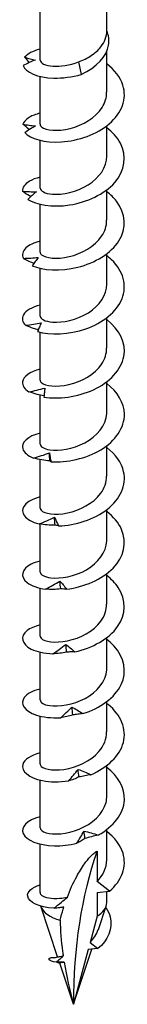
# Model space of a CAD drawing. Units: millimetres. Extents: x -28 to 64, y -302 to 3.
# Drawn here: x 54 to 60, y -302 to -244 of the extents above; entities that cross this region are included whole.
import ezdxf

# ---------------------------------------------------------------- set-up
doc = ezdxf.new("R2010")
doc.units = ezdxf.units.MM

# ---------------------------------------------------------------- blocks, each defined once
blk = doc.blocks.new('SWW6x140-ISO')
for p, q in [((-1.963, -2.892), (-1.963, 0.919)), ((1.962, -1.164), (1.962, 0.828)), ((1.962, -4.77), (1.962, -2.356)), ((0.302, -2.981), (0.461, -3.722)), ((-1.963, -6.648), (-1.963, -3.839)), ((1.962, -8.526), (1.962, -6.742)), ((-1.963, -10.404), (-1.963, -7.595)), ((1.962, -12.282), (1.962, -10.498)), ((-1.963, -14.16), (-1.963, -11.351)), ((1.962, -16.038), (1.962, -14.254)), ((-1.963, -17.916), (-1.963, -15.107)), ((1.962, -19.794), (1.962, -18.01)), ((-1.963, -21.672), (-1.963, -18.862)), ((1.962, -23.55), (1.962, -21.766)), ((-1.963, -25.428), (-1.963, -22.548)), ((1.962, -27.306), (1.962, -25.522)), ((-1.963, -29.183), (-1.963, -26.335)), ((1.962, -31.061), (1.962, -29.278)), ((-1.963, -32.939), (-1.963, -30.125)), ((1.962, -34.817), (1.962, -33.034)), ((-1.963, -36.695), (-1.963, -33.886)), ((1.962, -38.573), (1.962, -36.789)), ((-1.963, -40.451), (-1.963, -37.642)), ((1.962, -42.329), (1.962, -40.545)), ((-1.963, -44.207), (-1.963, -41.398)), ((1.962, -46.085), (1.962, -44.301)), ((-1.963, -47.963), (-1.963, -45.154)), ((1.962, -49.841), (1.962, -48.057)), ((-1.963, -51.763), (-1.963, -48.91)), ((1.388, -49.321), (1.388, -51.111)), ((2.121, -51.684), (1.388, -51.111)), ((1.388, -51.75), (2.121, -51.684)), ((1.388, -51.75), (1.388, -53.139)), ((1.962, -52.338), (1.962, -51.699)), ((-0.93, -55.534), (-1.926, -52.557)), ((1.467, -53.928), (1.927, -52.552)), ((1.388, -53.139), (0.974, -54.682)), ((0.974, -54.682), (1.444, -55.049)), ((0, -58.318), (1.082, -55.082)), ((0.862, -55.101), (0, -58.318)), ((1.444, -55.049), (0.862, -55.101)), ((-1.065, -55.568), (-1.058, -55.569)), ((0, -58.318), (-0.804, -55.911))]:
    blk.add_line(p, q)
for centre, major_axis, start_param, end_param in [((26.636, -73.696), (-18.835, 32.622), 0.461185, 0.785398), ((0, -52.338), (-1.962, 0), 0.194444, 1.160442), ((0, -52.338), (1.962, 0), 5.497787, 6.283185)]:
    blk.add_ellipse(centre, major_axis=major_axis, ratio=0.57735, start_param=start_param, end_param=end_param)
for points, knots in [([(0.302, -2.981), (0.566, -2.89), (0.819, -2.769), (1.272, -2.47), (1.466, -2.296), (1.73, -1.958), (1.816, -1.805), (1.933, -1.489), (1.962, -1.327), (1.962, -1.164)], [0, 0, 0, 0, 0.0839271, 0.0839271, 0.1678541, 0.1678541, 0.2298044, 0.2298044, 0.2916144, 0.2916144, 0.2916144, 0.2916144]), ([(0.461, -3.722), (1.379, -3.309), (1.955, -2.645), (2.064, -2.01), (2.115, -1.713), (2.073, -1.423), (1.962, -1.163)], [0, 0, 0, 0, 0.965775, 0.965775, 0.965775, 1.417131, 1.417131, 1.417131, 1.417131]), ([(-1.963, -2.244), (-1.967, -2.245), (-1.971, -2.246), (-1.976, -2.247), (-2.396, -2.349), (-2.711, -2.519), (-2.872, -2.716)], [78.4674985, 78.4674985, 78.4674985, 78.4674985, 78.4733169, 78.4733169, 78.4733169, 79.0320423, 79.0320423, 79.0320423, 79.0320423]), ([(-2.243, -2.88), (-2.364, -2.925), (-2.485, -2.977), (-2.726, -3.087), (-2.847, -3.147), (-2.967, -3.209)], [0, 0, 0, 0, 0.04750673, 0.04750673, 0.09507127, 0.09507127, 0.09507127, 0.09507127]), ([(-2.872, -2.716), (-2.766, -2.748), (-2.66, -2.777), (-2.451, -2.832), (-2.346, -2.857), (-2.243, -2.88)], [0, 0, 0, 0, 0.04869702, 0.04869702, 0.09784303, 0.09784303, 0.09784303, 0.09784303]), ([(-2.967, -3.209), (-2.816, -3.59), (-2.105, -3.913), (-1.158, -3.937), (-0.65, -3.95), (-0.083, -3.88), (0.461, -3.722)], [79.473261, 79.473261, 79.473261, 79.473261, 80.499713, 80.499713, 80.499713, 81.050359, 81.050359, 81.050359, 81.050359]), ([(-2.858, -7.14), (-2.547, -7.498), (-1.703, -7.748), (-0.709, -7.684), (0.282, -7.62), (1.387, -7.24), (2.111, -6.622), (2.844, -5.998), (3.16, -5.144), (2.913, -4.36), (2.765, -3.892), (2.421, -3.456), (1.957, -3.1)], [73.351004, 73.351004, 73.351004, 73.351004, 74.374394, 74.374394, 74.374394, 75.393512, 75.393512, 75.393512, 76.425367, 76.425367, 76.425367, 77.041338, 77.041338, 77.041338, 77.041338]), ([(-1.959, -2.892), (-1.952, -3.054), (-1.671, -3.215), (-1.197, -3.243), (-0.777, -3.269), (-0.222, -3.189), (0.302, -2.981)], [79.325215, 79.325215, 79.325215, 79.325215, 80.239831, 80.239831, 80.239831, 81.050359, 81.050359, 81.050359, 81.050359]), ([(-1.957, -6.649), (-1.959, -6.706), (-1.929, -6.762), (-1.863, -6.813), (-1.626, -6.996), (-0.946, -7.082), (-0.197, -6.897), (0.546, -6.712), (1.317, -6.258), (1.694, -5.658), (1.869, -5.38), (1.955, -5.075), (1.954, -4.77)], [73.042029, 73.042029, 73.042029, 73.042029, 73.361928, 73.361928, 73.361928, 74.512114, 74.512114, 74.512114, 75.654799, 75.654799, 75.654799, 76.183622, 76.183622, 76.183622, 76.183622]), ([(-1.961, -6.002), (-2.088, -6.031), (-2.206, -6.066), (-2.312, -6.107), (-2.668, -6.244), (-2.9, -6.44), (-2.974, -6.648)], [72.1843132, 72.1843132, 72.1843132, 72.1843132, 72.3510595, 72.3510595, 72.3510595, 72.9097849, 72.9097849, 72.9097849, 72.9097849]), ([(-2.598, -6.962), (-2.601, -6.96), (-2.604, -6.957), (-2.731, -6.858), (-2.854, -6.754), (-2.974, -6.648)], [0.04802512, 0.04802512, 0.04802512, 0.04802512, 0.0493068, 0.0493068, 0.09996742, 0.09996742, 0.09996742, 0.09996742]), ([(-2.974, -6.648), (-2.851, -6.669), (-2.728, -6.688), (-2.484, -6.722), (-2.362, -6.736), (-2.242, -6.748)], [0, 0, 0, 0, 0.04869702, 0.04869702, 0.09784303, 0.09784303, 0.09784303, 0.09784303]), ([(-2.242, -6.748), (-2.344, -6.804), (-2.448, -6.866), (-2.653, -6.997), (-2.756, -7.067), (-2.858, -7.14)], [0, 0, 0, 0, 0.04750673, 0.04750673, 0.09507127, 0.09507127, 0.09507127, 0.09507127]), ([(-2.675, -11.057), (-2.211, -11.38), (-1.253, -11.546), (-0.232, -11.388), (0.784, -11.23), (1.826, -10.75), (2.426, -10.071), (3.033, -9.384), (3.164, -8.51), (2.76, -7.756), (2.582, -7.424), (2.302, -7.118), (1.957, -6.856)], [67.228746, 67.228746, 67.228746, 67.228746, 68.252137, 68.252137, 68.252137, 69.271255, 69.271255, 69.271255, 70.30311, 70.30311, 70.30311, 70.758153, 70.758153, 70.758153, 70.758153]), ([(-1.958, -10.403), (-1.952, -10.561), (-1.689, -10.718), (-1.238, -10.752), (-0.658, -10.797), (0.203, -10.624), (0.873, -10.204), (1.523, -9.797), (1.96, -9.166), (1.962, -8.526)], [66.758844, 66.758844, 66.758844, 66.758844, 67.646856, 67.646856, 67.646856, 68.790527, 68.790527, 68.790527, 69.900437, 69.900437, 69.900437, 69.900437]), ([(-1.959, -9.759), (-2.208, -9.817), (-2.423, -9.897), (-2.588, -9.995), (-2.871, -10.162), (-3.015, -10.375), (-2.999, -10.586)], [65.9011279, 65.9011279, 65.9011279, 65.9011279, 66.2288021, 66.2288021, 66.2288021, 66.7875276, 66.7875276, 66.7875276, 66.7875276]), ([(-2.513, -10.9), (-2.538, -10.886), (-2.562, -10.871), (-2.725, -10.771), (-2.864, -10.68), (-2.999, -10.586)], [0.04049221, 0.04049221, 0.04049221, 0.04049221, 0.0493068, 0.0493068, 0.09996742, 0.09996742, 0.09996742, 0.09996742]), ([(-2.999, -10.586), (-2.862, -10.594), (-2.725, -10.601), (-2.453, -10.611), (-2.317, -10.614), (-2.183, -10.614)], [0, 0, 0, 0, 0.04869702, 0.04869702, 0.09784303, 0.09784303, 0.09784303, 0.09784303]), ([(-2.183, -10.614), (-2.265, -10.678), (-2.347, -10.749), (-2.511, -10.897), (-2.594, -10.976), (-2.675, -11.057)], [0, 0, 0, 0, 0.04750673, 0.04750673, 0.09507127, 0.09507127, 0.09507127, 0.09507127]), ([(-2.423, -14.954), (-1.819, -15.227), (-0.77, -15.3), (0.25, -15.046), (1.266, -14.794), (2.217, -14.221), (2.677, -13.493), (3.143, -12.756), (3.087, -11.878), (2.536, -11.169), (2.379, -10.967), (2.183, -10.78), (1.96, -10.611)], [61.106489, 61.106489, 61.106489, 61.106489, 62.129879, 62.129879, 62.129879, 63.148997, 63.148997, 63.148997, 64.180852, 64.180852, 64.180852, 64.474967, 64.474967, 64.474967, 64.474967]), ([(-1.957, -14.161), (-1.96, -14.215), (-1.932, -14.269), (-1.871, -14.318), (-1.647, -14.501), (-0.99, -14.593), (-0.254, -14.422), (0.482, -14.251), (1.258, -13.816), (1.656, -13.229), (1.855, -12.936), (1.954, -12.609), (1.954, -12.282)], [60.475659, 60.475659, 60.475659, 60.475659, 60.781841, 60.781841, 60.781841, 61.916812, 61.916812, 61.916812, 63.050532, 63.050532, 63.050532, 63.617251, 63.617251, 63.617251, 63.617251]), ([(-1.957, -13.516), (-2.327, -13.603), (-2.622, -13.739), (-2.798, -13.905), (-3, -14.095), (-3.052, -14.317), (-2.946, -14.522)], [59.617943, 59.617943, 59.617943, 59.617943, 60.106545, 60.106545, 60.106545, 60.66527, 60.66527, 60.66527, 60.66527]), ([(-2.108, -18.824), (-1.38, -19.036), (-0.267, -19.008), (0.726, -18.661), (1.715, -18.315), (2.551, -17.659), (2.859, -16.895), (3.172, -16.121), (2.93, -15.258), (2.246, -14.606), (2.158, -14.522), (2.063, -14.442), (1.962, -14.365)], [54.984232, 54.984232, 54.984232, 54.984232, 56.007622, 56.007622, 56.007622, 57.02674, 57.02674, 57.02674, 58.058595, 58.058595, 58.058595, 58.191782, 58.191782, 58.191782, 58.191782]), ([(-2.946, -14.522), (-2.799, -14.518), (-2.652, -14.511), (-2.359, -14.495), (-2.212, -14.485), (-2.067, -14.471)], [0, 0, 0, 0, 0.04869702, 0.04869702, 0.09784303, 0.09784303, 0.09784303, 0.09784303]), ([(-2.336, -14.827), (-2.391, -14.803), (-2.445, -14.778), (-2.649, -14.681), (-2.8, -14.603), (-2.946, -14.522)], [0.03132366, 0.03132366, 0.03132366, 0.03132366, 0.0493068, 0.0493068, 0.09996742, 0.09996742, 0.09996742, 0.09996742]), ([(-2.067, -14.471), (-2.127, -14.542), (-2.186, -14.62), (-2.305, -14.781), (-2.364, -14.866), (-2.423, -14.954)], [0, 0, 0, 0, 0.04750673, 0.04750673, 0.09507127, 0.09507127, 0.09507127, 0.09507127]), ([(-1.959, -17.915), (-1.952, -18.073), (-1.686, -18.231), (-1.231, -18.265), (-0.649, -18.308), (0.211, -18.133), (0.879, -17.712), (1.526, -17.304), (1.96, -16.675), (1.962, -16.038)], [54.192473, 54.192473, 54.192473, 54.192473, 55.085471, 55.085471, 55.085471, 56.227878, 56.227878, 56.227878, 57.334066, 57.334066, 57.334066, 57.334066]), ([(-1.957, -17.271), (-2.446, -17.388), (-2.801, -17.594), (-2.935, -17.832), (-3.051, -18.036), (-3.009, -18.259), (-2.818, -18.45)], [53.334757, 53.334757, 53.334757, 53.334757, 53.984287, 53.984287, 53.984287, 54.543013, 54.543013, 54.543013, 54.543013]), ([(-2.818, -18.45), (-2.664, -18.432), (-2.51, -18.411), (-2.203, -18.367), (-2.05, -18.343), (-1.898, -18.316)], [0, 0, 0, 0, 0.04869702, 0.04869702, 0.09784303, 0.09784303, 0.09784303, 0.09784303]), ([(-2.072, -18.73), (-2.164, -18.701), (-2.256, -18.671), (-2.504, -18.581), (-2.663, -18.517), (-2.818, -18.45)], [0.02054138, 0.02054138, 0.02054138, 0.02054138, 0.0493068, 0.0493068, 0.09996742, 0.09996742, 0.09996742, 0.09996742]), ([(-1.898, -18.316), (-1.934, -18.391), (-1.969, -18.473), (-2.039, -18.643), (-2.074, -18.733), (-2.108, -18.824)], [0, 0, 0, 0, 0.04750673, 0.04750673, 0.09507127, 0.09507127, 0.09507127, 0.09507127]), ([(-1.738, -22.663), (-0.904, -22.802), (0.242, -22.668), (1.183, -22.232), (2.119, -21.797), (2.819, -21.068), (2.968, -20.283), (3.114, -19.51), (2.72, -18.7), (1.962, -18.12)], [48.861974, 48.861974, 48.861974, 48.861974, 49.885365, 49.885365, 49.885365, 50.904482, 50.904482, 50.904482, 51.908597, 51.908597, 51.908597, 51.908597]), ([(-1.958, -21.672), (-1.96, -21.722), (-1.936, -21.772), (-1.885, -21.819), (-1.674, -22.007), (-1.011, -22.107), (-0.263, -21.936), (0.484, -21.765), (1.274, -21.319), (1.67, -20.72), (1.86, -20.432), (1.954, -20.113), (1.954, -19.794)], [47.909288, 47.909288, 47.909288, 47.909288, 48.191742, 48.191742, 48.191742, 49.345806, 49.345806, 49.345806, 50.497709, 50.497709, 50.497709, 51.050881, 51.050881, 51.050881, 51.050881]), ([(-1.959, -21.025), (-2.567, -21.172), (-2.958, -21.462), (-2.997, -21.767), (-3.023, -21.978), (-2.89, -22.193), (-2.616, -22.363)], [47.051572, 47.051572, 47.051572, 47.051572, 47.86203, 47.86203, 47.86203, 48.420755, 48.420755, 48.420755, 48.420755]), ([(-1.324, -26.465), (-0.406, -26.522), (0.746, -26.282), (1.609, -25.761), (2.469, -25.243), (3.014, -24.457), (3, -23.665), (2.987, -23.01), (2.592, -22.366), (1.96, -21.877)], [42.739717, 42.739717, 42.739717, 42.739717, 43.763107, 43.763107, 43.763107, 44.782225, 44.782225, 44.782225, 45.625411, 45.625411, 45.625411, 45.625411]), ([(-2.616, -22.363), (-2.46, -22.33), (-2.303, -22.295), (-1.991, -22.222), (-1.835, -22.183), (-1.68, -22.142)], [0, 0, 0, 0, 0.04869702, 0.04869702, 0.09784303, 0.09784303, 0.09784303, 0.09784303]), ([(-1.732, -22.596), (-1.867, -22.571), (-2.001, -22.54), (-2.295, -22.464), (-2.457, -22.415), (-2.616, -22.363)], [0.00826596, 0.00826596, 0.00826596, 0.00826596, 0.0493068, 0.0493068, 0.09996742, 0.09996742, 0.09996742, 0.09996742]), ([(-1.68, -22.142), (-1.691, -22.22), (-1.701, -22.303), (-1.72, -22.478), (-1.729, -22.569), (-1.738, -22.663)], [0, 0, 0, 0, 0.04750673, 0.04750673, 0.09507127, 0.09507127, 0.09507127, 0.09507127]), ([(-1.957, -25.427), (-1.952, -25.566), (-1.752, -25.705), (-1.39, -25.759), (-0.867, -25.836), (-0.031, -25.718), (0.667, -25.347), (1.388, -24.963), (1.92, -24.315), (1.96, -23.64), (1.962, -23.61), (1.962, -23.58), (1.962, -23.55)], [41.626103, 41.626103, 41.626103, 41.626103, 42.409656, 42.409656, 42.409656, 43.543576, 43.543576, 43.543576, 44.715663, 44.715663, 44.715663, 44.767695, 44.767695, 44.767695, 44.767695]), ([(-1.962, -24.78), (-2.693, -24.954), (-3.091, -25.342), (-2.981, -25.705), (-2.917, -25.915), (-2.695, -26.113), (-2.347, -26.254)], [40.768387, 40.768387, 40.768387, 40.768387, 41.739772, 41.739772, 41.739772, 42.298498, 42.298498, 42.298498, 42.298498]), ([(-2.347, -26.254), (-2.192, -26.206), (-2.037, -26.157), (-1.727, -26.055), (-1.573, -26.002), (-1.419, -25.946)], [0, 0, 0, 0, 0.04869702, 0.04869702, 0.09784303, 0.09784303, 0.09784303, 0.09784303]), ([(-1.419, -25.946), (-1.404, -26.023), (-1.388, -26.107), (-1.357, -26.28), (-1.341, -26.372), (-1.324, -26.465)], [0, 0, 0, 0, 0.04750673, 0.04750673, 0.09507127, 0.09507127, 0.09507127, 0.09507127]), ([(-0.876, -30.228), (0.103, -30.196), (1.23, -29.85), (1.994, -29.253), (2.756, -28.659), (3.132, -27.83), (2.954, -27.048), (2.835, -26.524), (2.47, -26.03), (1.957, -25.635)], [36.617459, 36.617459, 36.617459, 36.617459, 37.64085, 37.64085, 37.64085, 38.659968, 38.659968, 38.659968, 39.342226, 39.342226, 39.342226, 39.342226]), ([(-1.384, -26.412), (-1.545, -26.4), (-1.707, -26.378), (-2.026, -26.325), (-2.188, -26.291), (-2.347, -26.254)], [0, 0, 0, 0, 0.0493068, 0.0493068, 0.09996742, 0.09996742, 0.09996742, 0.09996742]), ([(-1.324, -26.465), (-1.331, -26.455), (-1.34, -26.445), (-1.36, -26.427), (-1.371, -26.419), (-1.384, -26.412)], [0, 0, 0, 0, 0.0543657, 0.0543657, 0.1090086, 0.1090086, 0.1090086, 0.1090086]), ([(-1.959, -29.184), (-1.961, -29.228), (-1.942, -29.272), (-1.902, -29.314), (-1.718, -29.504), (-1.09, -29.617), (-0.358, -29.468), (0.374, -29.32), (1.17, -28.907), (1.601, -28.33), (1.834, -28.017), (1.953, -27.661), (1.954, -27.305)], [35.342917, 35.342917, 35.342917, 35.342917, 35.592383, 35.592383, 35.592383, 36.730329, 36.730329, 36.730329, 37.867555, 37.867555, 37.867555, 38.48451, 38.48451, 38.48451, 38.48451]), ([(-1.962, -28.536), (-2.042, -28.555), (-2.119, -28.576), (-2.191, -28.599), (-2.892, -28.827), (-3.166, -29.272), (-2.888, -29.638), (-2.736, -29.838), (-2.431, -30.011), (-2.017, -30.117)], [34.485201, 34.485201, 34.485201, 34.485201, 34.590893, 34.590893, 34.590893, 35.617515, 35.617515, 35.617515, 36.176241, 36.176241, 36.176241, 36.176241]), ([(-0.405, -33.947), (0.609, -33.823), (1.682, -33.374), (2.328, -32.712), (2.971, -32.052), (3.168, -31.196), (2.832, -30.438), (2.66, -30.05), (2.351, -29.693), (1.957, -29.392)], [30.495202, 30.495202, 30.495202, 30.495202, 31.518592, 31.518592, 31.518592, 32.53771, 32.53771, 32.53771, 33.059041, 33.059041, 33.059041, 33.059041]), ([(-2.017, -30.117), (-1.868, -30.055), (-1.718, -29.991), (-1.419, -29.861), (-1.27, -29.794), (-1.121, -29.724)], [0, 0, 0, 0, 0.04869702, 0.04869702, 0.09784303, 0.09784303, 0.09784303, 0.09784303]), ([(-1.121, -29.724), (-1.081, -29.799), (-1.04, -29.879), (-0.959, -30.048), (-0.917, -30.137), (-0.876, -30.228)], [0, 0, 0, 0, 0.04750673, 0.04750673, 0.09507127, 0.09507127, 0.09507127, 0.09507127]), ([(-1.082, -30.186), (-1.238, -30.189), (-1.395, -30.182), (-1.705, -30.158), (-1.863, -30.139), (-2.017, -30.117)], [0, 0, 0, 0, 0.0493068, 0.0493068, 0.09996742, 0.09996742, 0.09996742, 0.09996742]), ([(-0.876, -30.228), (-0.907, -30.219), (-0.94, -30.211), (-1.009, -30.197), (-1.045, -30.191), (-1.082, -30.186)], [0, 0, 0, 0, 0.0543657, 0.0543657, 0.1090086, 0.1090086, 0.1090086, 0.1090086]), ([(-1.957, -32.939), (-1.951, -33.086), (-1.724, -33.234), (-1.322, -33.28), (-0.77, -33.343), (0.081, -33.199), (0.769, -32.802), (1.455, -32.406), (1.941, -31.767), (1.962, -31.109), (1.962, -31.093), (1.962, -31.077), (1.962, -31.061)], [29.059732, 29.059732, 29.059732, 29.059732, 29.891165, 29.891165, 29.891165, 31.033007, 31.033007, 31.033007, 32.17403, 32.17403, 32.17403, 32.201325, 32.201325, 32.201325, 32.201325]), ([(-1.96, -32.294), (-2.163, -32.34), (-2.342, -32.402), (-2.491, -32.477), (-3.063, -32.764), (-3.153, -33.226), (-2.72, -33.559), (-2.484, -33.74), (-2.104, -33.882), (-1.635, -33.946)], [28.202016, 28.202016, 28.202016, 28.202016, 28.468636, 28.468636, 28.468636, 29.495258, 29.495258, 29.495258, 30.053983, 30.053983, 30.053983, 30.053983]), ([(-1.635, -33.946), (-1.495, -33.871), (-1.355, -33.794), (-1.074, -33.637), (-0.934, -33.556), (-0.794, -33.473)], [0, 0, 0, 0, 0.04869702, 0.04869702, 0.09784303, 0.09784303, 0.09784303, 0.09784303]), ([(-0.794, -33.473), (-0.73, -33.543), (-0.665, -33.619), (-0.536, -33.777), (-0.47, -33.861), (-0.405, -33.947)], [0, 0, 0, 0, 0.04750673, 0.04750673, 0.09507127, 0.09507127, 0.09507127, 0.09507127]), ([(0.077, -37.622), (1.1, -37.403), (2.091, -36.858), (2.601, -36.142), (3.109, -35.429), (3.123, -34.563), (2.637, -33.843), (2.465, -33.588), (2.232, -33.354), (1.959, -33.147)], [24.372945, 24.372945, 24.372945, 24.372945, 25.396335, 25.396335, 25.396335, 26.415453, 26.415453, 26.415453, 26.775855, 26.775855, 26.775855, 26.775855]), ([(-0.752, -33.931), (-0.899, -33.948), (-1.047, -33.956), (-1.339, -33.959), (-1.489, -33.955), (-1.635, -33.946)], [0, 0, 0, 0, 0.0493068, 0.0493068, 0.09996742, 0.09996742, 0.09996742, 0.09996742]), ([(-0.405, -33.947), (-0.46, -33.942), (-0.516, -33.939), (-0.632, -33.933), (-0.691, -33.932), (-0.752, -33.931)], [0, 0, 0, 0, 0.0543657, 0.0543657, 0.1090086, 0.1090086, 0.1090086, 0.1090086]), ([(-1.959, -36.696), (-1.961, -36.739), (-1.943, -36.783), (-1.904, -36.824), (-1.722, -37.015), (-1.087, -37.13), (-0.348, -36.978), (0.39, -36.826), (1.191, -36.405), (1.616, -35.82), (1.84, -35.513), (1.953, -35.165), (1.954, -34.817)], [22.776547, 22.776547, 22.776547, 22.776547, 23.021742, 23.021742, 23.021742, 24.168937, 24.168937, 24.168937, 25.315187, 25.315187, 25.315187, 25.918139, 25.918139, 25.918139, 25.918139]), ([(-1.958, -36.051), (-2.282, -36.126), (-2.548, -36.24), (-2.727, -36.379), (-3.155, -36.714), (-3.059, -37.175), (-2.482, -37.461), (-2.168, -37.617), (-1.722, -37.72), (-1.211, -37.739)], [21.918831, 21.918831, 21.918831, 21.918831, 22.346378, 22.346378, 22.346378, 23.373, 23.373, 23.373, 23.931726, 23.931726, 23.931726, 23.931726]), ([(0.556, -41.252), (1.562, -40.939), (2.445, -40.307), (2.807, -39.55), (3.167, -38.796), (2.997, -37.938), (2.373, -37.27), (2.251, -37.139), (2.113, -37.016), (1.961, -36.902)], [18.250687, 18.250687, 18.250687, 18.250687, 19.274078, 19.274078, 19.274078, 20.293195, 20.293195, 20.293195, 20.49267, 20.49267, 20.49267, 20.49267]), ([(-1.211, -37.739), (-1.084, -37.651), (-0.956, -37.561), (-0.701, -37.379), (-0.574, -37.286), (-0.446, -37.19)], [0, 0, 0, 0, 0.04869702, 0.04869702, 0.09784303, 0.09784303, 0.09784303, 0.09784303]), ([(-0.446, -37.19), (-0.36, -37.253), (-0.273, -37.322), (-0.099, -37.466), (-0.011, -37.543), (0.077, -37.622)], [0, 0, 0, 0, 0.04750673, 0.04750673, 0.09507127, 0.09507127, 0.09507127, 0.09507127]), ([(-0.403, -37.645), (-0.537, -37.675), (-0.672, -37.695), (-0.94, -37.725), (-1.077, -37.734), (-1.211, -37.739)], [0, 0, 0, 0, 0.0493068, 0.0493068, 0.09996742, 0.09996742, 0.09996742, 0.09996742]), ([(0.077, -37.622), (-0.001, -37.623), (-0.079, -37.626), (-0.239, -37.634), (-0.32, -37.639), (-0.403, -37.645)], [0, 0, 0, 0, 0.0543657, 0.0543657, 0.1090086, 0.1090086, 0.1090086, 0.1090086]), ([(-1.956, -40.45), (-1.951, -40.589), (-1.755, -40.727), (-1.399, -40.781), (-0.87, -40.862), (-0.016, -40.741), (0.689, -40.358), (1.394, -39.976), (1.913, -39.342), (1.959, -38.678), (1.961, -38.643), (1.962, -38.608), (1.962, -38.573)], [16.493361, 16.493361, 16.493361, 16.493361, 17.270839, 17.270839, 17.270839, 18.423083, 18.423083, 18.423083, 19.574273, 19.574273, 19.574273, 19.634954, 19.634954, 19.634954, 19.634954]), ([(-1.957, -39.806), (-2.4, -39.912), (-2.735, -40.09), (-2.892, -40.301), (-3.165, -40.668), (-2.885, -41.112), (-2.18, -41.338), (-1.796, -41.461), (-1.297, -41.52), (-0.756, -41.49)], [15.635645, 15.635645, 15.635645, 15.635645, 16.224121, 16.224121, 16.224121, 17.250743, 17.250743, 17.250743, 17.809468, 17.809468, 17.809468, 17.809468]), ([(-0.756, -41.49), (-0.645, -41.391), (-0.533, -41.29), (-0.31, -41.086), (-0.199, -40.981), (-0.087, -40.875)], [0, 0, 0, 0, 0.04869702, 0.04869702, 0.09784303, 0.09784303, 0.09784303, 0.09784303]), ([(-0.087, -40.875), (0.019, -40.929), (0.127, -40.988), (0.341, -41.115), (0.449, -41.183), (0.556, -41.252)], [0, 0, 0, 0, 0.04750673, 0.04750673, 0.09507127, 0.09507127, 0.09507127, 0.09507127]), ([(1.022, -44.838), (1.984, -44.433), (2.737, -43.725), (2.94, -42.942), (3.143, -42.162), (2.793, -41.328), (2.048, -40.723), (2.02, -40.7), (1.992, -40.678), (1.962, -40.656)], [12.12843, 12.12843, 12.12843, 12.12843, 13.15182, 13.15182, 13.15182, 14.170938, 14.170938, 14.170938, 14.209485, 14.209485, 14.209485, 14.209485]), ([(-0.043, -41.325), (-0.16, -41.367), (-0.279, -41.399), (-0.516, -41.453), (-0.637, -41.474), (-0.756, -41.49)], [0, 0, 0, 0, 0.0493068, 0.0493068, 0.09996742, 0.09996742, 0.09996742, 0.09996742]), ([(0.556, -41.252), (0.459, -41.262), (0.36, -41.273), (0.16, -41.297), (0.06, -41.311), (-0.043, -41.325)], [0, 0, 0, 0, 0.0543657, 0.0543657, 0.1090086, 0.1090086, 0.1090086, 0.1090086]), ([(-1.961, -44.207), (-1.962, -44.229), (-1.957, -44.251), (-1.947, -44.273), (-1.854, -44.476), (-1.284, -44.633), (-0.557, -44.527), (0.169, -44.42), (1.011, -44.044), (1.5, -43.479), (1.796, -43.137), (1.952, -42.733), (1.954, -42.329)], [10.210176, 10.210176, 10.210176, 10.210176, 10.333981, 10.333981, 10.333981, 11.493025, 11.493025, 11.493025, 12.650877, 12.650877, 12.650877, 13.351769, 13.351769, 13.351769, 13.351769]), ([(-1.958, -43.561), (-2.52, -43.697), (-2.901, -43.953), (-2.982, -44.234), (-3.093, -44.619), (-2.637, -45.028), (-1.821, -45.184), (-1.378, -45.268), (-0.837, -45.279), (-0.281, -45.198)], [9.35246, 9.35246, 9.35246, 9.35246, 10.101864, 10.101864, 10.101864, 11.128486, 11.128486, 11.128486, 11.687211, 11.687211, 11.687211, 11.687211]), ([(1.46, -48.382), (2.354, -47.891), (2.958, -47.12), (2.998, -46.325), (3.033, -45.629), (2.634, -44.931), (1.961, -44.412)], [6.006172, 6.006172, 6.006172, 6.006172, 7.029563, 7.029563, 7.029563, 7.926299, 7.926299, 7.926299, 7.926299]), ([(-0.281, -45.198), (-0.189, -45.089), (-0.097, -44.979), (0.088, -44.756), (0.181, -44.642), (0.274, -44.526)], [0, 0, 0, 0, 0.04869702, 0.04869702, 0.09784303, 0.09784303, 0.09784303, 0.09784303]), ([(0.318, -44.972), (0.22, -45.024), (0.12, -45.066), (-0.078, -45.14), (-0.18, -45.171), (-0.281, -45.198)], [0, 0, 0, 0, 0.0493068, 0.0493068, 0.09996742, 0.09996742, 0.09996742, 0.09996742]), ([(0.274, -44.526), (0.398, -44.569), (0.523, -44.618), (0.771, -44.723), (0.897, -44.78), (1.022, -44.838)], [0, 0, 0, 0, 0.04750673, 0.04750673, 0.09507127, 0.09507127, 0.09507127, 0.09507127]), ([(1.022, -44.838), (0.906, -44.858), (0.79, -44.879), (0.555, -44.923), (0.438, -44.947), (0.318, -44.972)], [0, 0, 0, 0, 0.0543657, 0.0543657, 0.1090086, 0.1090086, 0.1090086, 0.1090086]), ([(-1.954, -47.963), (-1.953, -48.072), (-1.837, -48.18), (-1.607, -48.248), (-1.182, -48.372), (-0.391, -48.336), (0.34, -48.036), (1.098, -47.724), (1.748, -47.131), (1.916, -46.462), (1.947, -46.338), (1.961, -46.212), (1.959, -46.085)], [3.926991, 3.926991, 3.926991, 3.926991, 4.537959, 4.537959, 4.537959, 5.671673, 5.671673, 5.671673, 6.849465, 6.849465, 6.849465, 7.068583, 7.068583, 7.068583, 7.068583]), ([(-1.963, -47.315), (-1.965, -47.315), (-1.967, -47.316), (-1.969, -47.316), (-2.739, -47.5), (-3.127, -47.921), (-2.959, -48.299), (-2.79, -48.678), (-2.066, -48.993), (-1.115, -49.009), (-0.699, -49.016), (-0.246, -48.968), (0.201, -48.861)], [3.069275, 3.069275, 3.069275, 3.069275, 3.072047, 3.072047, 3.072047, 4.092438, 4.092438, 4.092438, 5.116811, 5.116811, 5.116811, 5.564954, 5.564954, 5.564954, 5.564954]), ([(0.201, -48.861), (0.272, -48.745), (0.343, -48.628), (0.485, -48.389), (0.557, -48.267), (0.629, -48.143)], [0, 0, 0, 0, 0.04869702, 0.04869702, 0.09784303, 0.09784303, 0.09784303, 0.09784303]), ([(0.629, -48.143), (0.766, -48.174), (0.905, -48.211), (1.182, -48.292), (1.322, -48.336), (1.46, -48.382)], [0, 0, 0, 0, 0.04750673, 0.04750673, 0.09507127, 0.09507127, 0.09507127, 0.09507127]), ([(1.46, -48.382), (1.33, -48.413), (1.199, -48.446), (0.936, -48.514), (0.804, -48.549), (0.671, -48.586)], [0, 0, 0, 0, 0.0543657, 0.0543657, 0.1090086, 0.1090086, 0.1090086, 0.1090086]), ([(2.121, -51.684), (2.845, -51.063), (3.156, -50.219), (2.916, -49.441), (2.77, -48.969), (2.424, -48.529), (1.957, -48.17)], [0, 0, 0, 0, 1.022861, 1.022861, 1.022861, 1.643114, 1.643114, 1.643114, 1.643114]), ([(0.671, -48.586), (0.595, -48.645), (0.517, -48.697), (0.361, -48.787), (0.281, -48.826), (0.201, -48.861)], [0, 0, 0, 0, 0.0493068, 0.0493068, 0.09996742, 0.09996742, 0.09996742, 0.09996742]), ([(-0.36, -52.022), (-0.206, -51.612), (-0.018, -51.191), (0.317, -50.576), (0.488, -50.295), (0.758, -49.924), (0.877, -49.774), (1.066, -49.576), (1.131, -49.514), (1.26, -49.404), (1.325, -49.357), (1.388, -49.321)], [2.0757737, 2.0757737, 2.0757737, 2.0757737, 2.2256623, 2.2256623, 2.3169012, 2.3169012, 2.3703281, 2.3703281, 2.3970415, 2.3970415, 2.4237549, 2.4237549, 2.4237549, 2.4237549]), ([(-1.148, -52.68), (-2.034, -52.634), (-2.631, -52.313), (-2.693, -51.978), (-2.743, -51.71), (-2.454, -51.448), (-1.959, -51.311)], [1.200653, 1.200653, 1.200653, 1.200653, 2.242659, 2.242659, 2.242659, 3.073084, 3.073084, 3.073084, 3.073084]), ([(-1.963, -51.763), (-1.963, -51.817), (-1.929, -51.872), (-1.778, -51.985), (-1.639, -52.038), (-1.271, -52.101), (-1.046, -52.109), (-0.656, -52.075), (-0.51, -52.054), (-0.36, -52.022)], [0.1968607, 0.1968607, 0.1968607, 0.1968607, 0.2641426, 0.2641426, 0.3521901, 0.3521901, 0.4402377, 0.4402377, 0.4894315, 0.4894315, 0.4894315, 0.4894315]), ([(-1.148, -52.68), (-1.003, -52.564), (-0.855, -52.444), (-0.594, -52.225), (-0.477, -52.125), (-0.36, -52.022)], [-0.1260701, -0.1260701, -0.1260701, -0.1260701, -0.0655565, -0.0655565, -0.0169925, -0.0169925, -0.0169925, -0.0169925]), ([(-0.565, -52.612), (-0.651, -52.628), (-0.737, -52.64), (-0.928, -52.663), (-1.041, -52.673), (-1.148, -52.68)], [-0.1001341, -0.1001341, -0.1001341, -0.1001341, -0.0582404, -0.0582404, 0, 0, 0, 0]), ([(-0.783, -53.377), (-0.728, -53.16), (-0.668, -52.947), (-0.592, -52.697), (-0.578, -52.655), (-0.565, -52.612)], [1.9016774, 1.9016774, 1.9016774, 1.9016774, 1.9852203, 1.9852203, 2.0018578, 2.0018578, 2.0018578, 2.0018578]), ([(1.898, -52.625), (2.02, -52.806), (2.108, -52.996), (2.157, -53.19), (2.326, -53.866), (2.014, -54.562), (1.444, -55.049)], [0.794357, 0.794357, 0.794357, 0.794357, 1.104445, 1.104445, 1.104445, 2.185456, 2.185456, 2.185456, 2.185456]), ([(-0.783, -53.377), (-0.775, -53.983), (-0.725, -54.6), (-0.63, -55.31), (-0.618, -55.396), (-0.605, -55.481)], [1.08525, 1.08525, 1.08525, 1.08525, 1.3647162, 1.3647162, 1.4028036, 1.4028036, 1.4028036, 1.4028036]), ([(-1.025, -55.842), (-0.946, -55.777), (-0.865, -55.709), (-0.727, -55.591), (-0.665, -55.536), (-0.605, -55.481)], [-0.06735438, -0.06735438, -0.06735438, -0.06735438, -0.03351692, -0.03351692, -0.00793913, -0.00793913, -0.00793913, -0.00793913]), ([(-0.923, -55.531), (-0.921, -55.531), (-0.917, -55.53), (-0.883, -55.523), (-0.814, -55.517), (-0.679, -55.495), (-0.643, -55.489), (-0.605, -55.481)], [0.10560281, 0.10560281, 0.10560281, 0.10560281, 0.11431969, 0.11431969, 0.17405924, 0.17405924, 0.19305407, 0.19305407, 0.19305407, 0.19305407]), ([(-1.025, -55.842), (-1.474, -55.797), (-1.55, -55.627), (-1.318, -55.578), (-1.253, -55.565), (-1.166, -55.56), (-1.065, -55.568)], [1.240328, 1.240328, 1.240328, 1.240328, 2.404559, 2.404559, 2.404559, 2.73182, 2.73182, 2.73182, 2.73182]), ([(-1.119, -55.579), (-1.119, -55.579), (-1.119, -55.579), (-1.109, -55.578), (-1.088, -55.575), (-1.023, -55.562), (-0.977, -55.55), (-0.923, -55.531)], [0.06183294, 0.06183294, 0.06183294, 0.06183294, 0.06892518, 0.06892518, 0.09584915, 0.09584915, 0.12405334, 0.12405334, 0.12405334, 0.12405334]), ([(-0.548, -55.845), (-0.618, -55.848), (-0.69, -55.848), (-0.843, -55.847), (-0.937, -55.845), (-1.025, -55.842)], [-0.07724281, -0.07724281, -0.07724281, -0.07724281, -0.0451881, -0.0451881, 0, 0, 0, 0]), ([(-0.801, -55.92), (-0.87, -55.887), (-0.927, -55.865), (-0.977, -55.848), (-0.986, -55.845), (-0.995, -55.843)], [0.00647672, 0.00647672, 0.00647672, 0.00647672, 0.04916259, 0.04916259, 0.06002782, 0.06002782, 0.06002782, 0.06002782]), ([(-0.548, -55.845), (-0.58, -55.853), (-0.611, -55.859), (-0.721, -55.881), (-0.776, -55.89), (-0.803, -55.903), (-0.806, -55.907), (-0.804, -55.911)], [0.15329286, 0.15329286, 0.15329286, 0.15329286, 0.17054153, 0.17054153, 0.22342346, 0.22342346, 0.24214101, 0.24214101, 0.24214101, 0.24214101])]:
    blk.add_open_spline(points, degree=3, knots=knots)
for points in [[(-2.59, -3.025), (-2.685, -2.926), (-2.78, -2.822), (-2.872, -2.716)], [(-1.384, -26.412), (-1.396, -26.257), (-1.408, -26.101), (-1.419, -25.946)], [(-1.082, -30.186), (-1.095, -30.032), (-1.108, -29.878), (-1.121, -29.724)], [(-0.752, -33.931), (-0.766, -33.779), (-0.78, -33.626), (-0.794, -33.473)], [(-0.403, -37.645), (-0.417, -37.493), (-0.432, -37.342), (-0.446, -37.19)], [(-0.043, -41.325), (-0.057, -41.175), (-0.072, -41.025), (-0.087, -40.875)], [(0.318, -44.972), (0.304, -44.823), (0.289, -44.675), (0.274, -44.526)], [(0.671, -48.586), (0.657, -48.438), (0.643, -48.291), (0.629, -48.143)], [(1.388, -51.111), (1.751, -50.745), (1.952, -50.293), (1.957, -49.84)], [(0.974, -54.682), (1.195, -54.468), (1.366, -54.207), (1.46, -53.925)], [(-1.065, -55.568), (-1.062, -55.568), (-1.059, -55.568), (-1.056, -55.569)], [(-0.548, -55.845), (-0.411, -56.663), (-0.221, -57.492), (0, -58.318)]]:
    blk.add_open_spline(points, degree=3)

msp = doc.modelspace()

# ---------------------------------------------------------------- block references
msp.add_blockref('SWW6x140-ISO', (56.855, -243.868))

doc.saveas('drawing.dxf')
